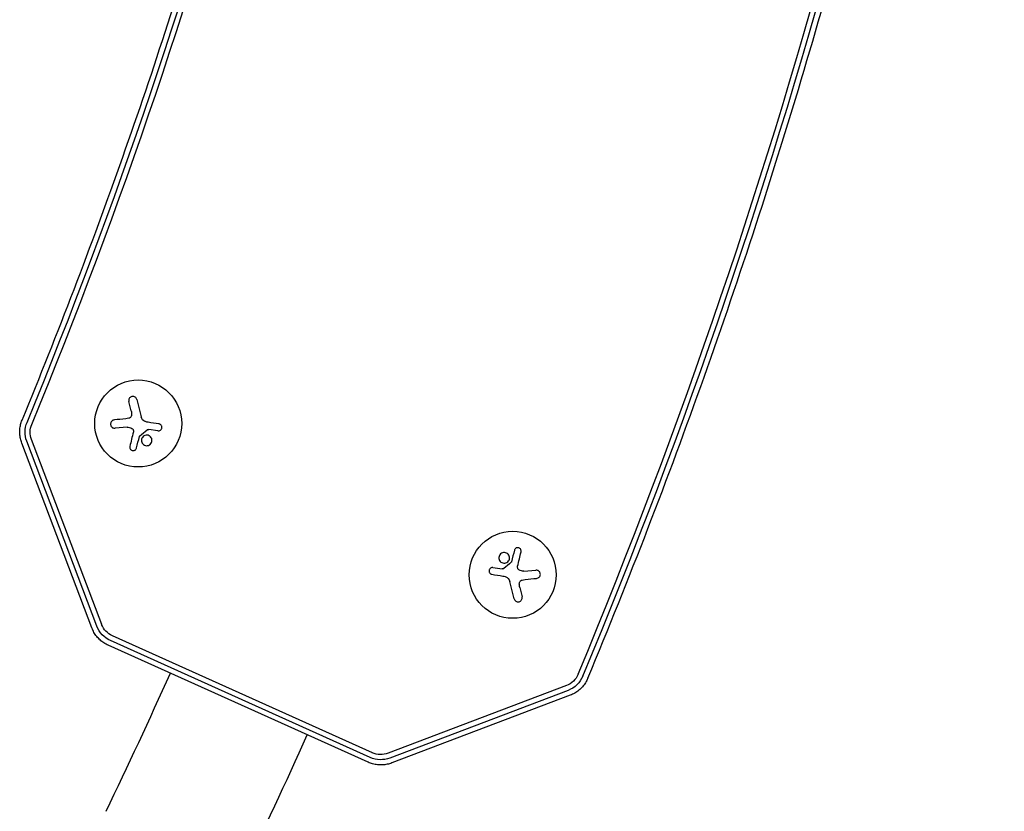
# Model space of a CAD drawing. Units: millimetres. Extents: x -7642 to 7311, y -8405 to 9879.
# Drawn here: x 5086 to 5403, y -2759 to -2504 of the extents above; entities that cross this region are included whole.
import ezdxf

# ---------------------------------------------------------------- set-up
doc = ezdxf.new("R2010")
doc.units = ezdxf.units.MM
doc.header["$LTSCALE"] = 20
doc.layers.add('2d', color=230, linetype='Continuous')

msp = doc.modelspace()

# ---------------------------------------------------------------- linework, layer by layer
at = {"layer": '2d'}
for p, q in [((5123.57, -2626.41), (5124.96, -2631.98)), ((5121.74, -2630.03), (5121, -2627.05)), ((5120.43, -2635.29), (5116.59, -2635.63)), ((5130.37, -2636.46), (5127.43, -2636.05)), ((5112.26, -2698.76), (5089.69, -2639.25)), ((5109.11, -2699.91), (5086.54, -2640.4)), ((5110.72, -2699.33), (5088.14, -2639.83)), ((5238.19, -2680.44), (5241.13, -2680.85)), ((5248.14, -2681.61), (5251.98, -2681.27)), ((5244.99, -2690.49), (5243.61, -2684.92)), ((5246.82, -2686.87), (5247.56, -2689.85)), ((5199.37, -2740.07), (5115.73, -2702.44)), ((5198, -2743.11), (5114.36, -2705.48)), ((5198.7, -2741.57), (5115.06, -2703.94)), ((5261.82, -2718.45), (5204.43, -2740.22)), ((5262.41, -2719.98), (5205.02, -2741.76)), ((5263.04, -2721.56), (5205.65, -2743.34))]:
    msp.add_line(p, q, dxfattribs=at)
for centre in [(5124.02, -2634.1), (5244.55, -2682.8)]:
    msp.add_circle(centre, 14, dxfattribs=at)
for radius, end in [(1822.85, 335.77674), (1871.15, 335.77676)]:
    msp.add_arc((3472.02, -1966.58), radius, 334.23638, end, dxfattribs=at)
for centre, major_axis, start_param, end_param in [((3471.78, -1966.54), (1621.4, -655.09), -0.007486, 0.251832), ((3471.77, -1966.55), (1622.94, -655.71), -0.007486, 0.251832), ((3471.77, -1966.55), (1802.08, -728.09), -0.011221, 0.255567), ((3471.78, -1966.54), (1803.62, -728.71), -0.011221, 0.255567)]:
    msp.add_ellipse(centre, major_axis=major_axis, ratio=0.999979, start_param=start_param, end_param=end_param, dxfattribs=at)
at = {"layer": '2d', "extrusion": (0, 0, -1)}
for centre, major_axis, start_param, end_param in [((5095.87, -2636.9), (-7.66, 3.1), -0.746602, 0.007486), ((5095.86, -2636.91), (-6.13, 2.48), -0.746602, 0.007486), ((5118.45, -2696.4), (-7.66, 3.1), -1.532, -0.746602), ((5118.44, -2696.42), (-6.13, 2.48), -1.532, -0.746602), ((5259.47, -2712.27), (6.13, -2.48), 0.011221, 0.824194), ((5259.48, -2712.26), (7.66, -3.1), 0.011221, 0.824194), ((5202.08, -2734.04), (-6.13, 2.48), -2.317399, -1.532), ((5202.09, -2734.03), (-7.66, 3.1), -2.317399, -1.532)]:
    msp.add_ellipse(centre, major_axis=major_axis, ratio=0.999979, start_param=start_param, end_param=end_param, dxfattribs=at)
at = {"layer": '2d'}
for points, knots in [([(5086.64, -2633.04), (5098.17, -2605.12), (5108.96, -2576.91), (5129.09, -2519.95), (5138.41, -2491.22), (5155.55, -2433.3), (5163.37, -2404.11), (5177.48, -2345.38), (5183.78, -2315.84), (5194.83, -2256.45), (5199.58, -2226.62), (5203.56, -2196.68)], [5.8917347, 5.8917347, 5.8917347, 5.8917347, 5.9435981, 5.9435981, 5.9954616, 5.9954616, 6.047325, 6.047325, 6.0991885, 6.0991885, 6.151052, 6.151052, 6.151052, 6.151052]), ([(5268.73, -2716.06), (5282.06, -2684.1), (5294.54, -2651.79), (5317.75, -2586.54), (5328.49, -2553.6), (5348.19, -2487.21), (5357.16, -2453.75), (5373.29, -2386.4), (5380.46, -2352.51), (5392.98, -2284.39), (5398.33, -2250.17), (5402.76, -2215.82)], [5.8879992, 5.8879992, 5.8879992, 5.8879992, 5.9413568, 5.9413568, 5.9947145, 5.9947145, 6.0480721, 6.0480721, 6.1014298, 6.1014298, 6.1547874, 6.1547874, 6.1547874, 6.1547874]), ([(5123.57, -2626.41), (5123.53, -2626.26), (5123.46, -2626.11), (5123.37, -2625.97), (5123.28, -2625.84), (5123.16, -2625.72), (5123.02, -2625.63), (5122.89, -2625.54), (5122.73, -2625.48), (5122.57, -2625.44), (5122.43, -2625.41), (5122.28, -2625.4), (5122.13, -2625.42), (5121.99, -2625.43), (5121.85, -2625.47), (5121.73, -2625.53), (5121.61, -2625.59), (5121.49, -2625.66), (5121.4, -2625.75), (5121.3, -2625.84), (5121.21, -2625.95), (5121.14, -2626.06), (5121.07, -2626.19), (5121.02, -2626.32), (5120.99, -2626.46), (5120.96, -2626.61), (5120.95, -2626.76), (5120.97, -2626.91), (5120.98, -2626.96), (5120.99, -2627.01), (5121, -2627.05)], [0, 0, 0, 0, 0.12144, 0.12144, 0.12144, 0.243283, 0.243283, 0.243283, 0.358856, 0.358856, 0.358856, 0.462986, 0.462986, 0.462986, 0.558085, 0.558085, 0.558085, 0.650496, 0.650496, 0.650496, 0.746429, 0.746429, 0.746429, 0.850305, 0.850305, 0.850305, 0.963913, 0.963913, 0.963913, 1, 1, 1, 1]), ([(5086.54, -2640.4), (5086.36, -2639.93), (5086.22, -2639.45), (5086, -2638.46), (5085.94, -2637.96), (5085.87, -2636.96), (5085.88, -2636.46), (5085.97, -2635.46), (5086.06, -2634.96), (5086.29, -2633.98), (5086.45, -2633.5), (5086.64, -2633.04)], [2.7789555, 2.7789555, 2.7789555, 2.7789555, 2.9297731, 2.9297731, 3.0805906, 3.0805906, 3.2314082, 3.2314082, 3.3822257, 3.3822257, 3.5330433, 3.5330433, 3.5330433, 3.5330433]), ([(5116.34, -2632.95), (5116.18, -2632.97), (5116.02, -2633.01), (5115.88, -2633.08), (5115.73, -2633.16), (5115.59, -2633.26), (5115.48, -2633.38), (5115.37, -2633.5), (5115.28, -2633.64), (5115.22, -2633.79), (5115.17, -2633.93), (5115.13, -2634.08), (5115.13, -2634.23), (5115.12, -2634.37), (5115.14, -2634.51), (5115.17, -2634.65), (5115.21, -2634.78), (5115.27, -2634.9), (5115.34, -2635.02), (5115.41, -2635.13), (5115.51, -2635.24), (5115.61, -2635.32), (5115.72, -2635.42), (5115.85, -2635.49), (5115.98, -2635.54), (5116.13, -2635.6), (5116.29, -2635.63), (5116.44, -2635.63), (5116.49, -2635.63), (5116.54, -2635.63), (5116.59, -2635.63)], [0, 0, 0, 0, 0.120796, 0.120796, 0.120796, 0.242046, 0.242046, 0.242046, 0.356333, 0.356333, 0.356333, 0.459168, 0.459168, 0.459168, 0.553739, 0.553739, 0.553739, 0.646543, 0.646543, 0.646543, 0.743592, 0.743592, 0.743592, 0.848997, 0.848997, 0.848997, 0.964083, 0.964083, 0.964083, 1, 1, 1, 1]), ([(5121.89, -2631.18), (5121.89, -2631.32), (5121.87, -2631.46), (5121.83, -2631.59), (5121.79, -2631.73), (5121.72, -2631.85), (5121.63, -2631.97), (5121.55, -2632.08), (5121.44, -2632.18), (5121.33, -2632.25), (5121.23, -2632.32), (5121.12, -2632.37), (5121, -2632.41)], [0, 0, 0, 0, 0.2593, 0.2593, 0.2593, 0.519012, 0.519012, 0.519012, 0.774897, 0.774897, 0.774897, 1, 1, 1, 1]), ([(5121.99, -2635.69), (5122.09, -2635.75), (5122.18, -2635.83), (5122.25, -2635.93), (5122.32, -2636.02), (5122.38, -2636.13), (5122.42, -2636.24), (5122.46, -2636.35), (5122.48, -2636.47), (5122.48, -2636.59), (5122.48, -2636.67), (5122.46, -2636.76), (5122.45, -2636.84)], [0, 0, 0, 0, 0.26951, 0.26951, 0.26951, 0.539189, 0.539189, 0.539189, 0.809594, 0.809594, 0.809594, 1, 1, 1, 1]), ([(5126.86, -2636.14), (5126.9, -2636.11), (5126.95, -2636.08), (5127, -2636.06), (5127.05, -2636.04), (5127.1, -2636.03), (5127.15, -2636.03), (5127.17, -2636.03), (5127.18, -2636.03), (5127.19, -2636.03)], [0, 0, 0, 0, 0.444984, 0.444984, 0.444984, 0.890124, 0.890124, 0.890124, 1, 1, 1, 1]), ([(5130.37, -2636.46), (5130.5, -2636.47), (5130.64, -2636.47), (5130.77, -2636.44), (5130.9, -2636.41), (5131.02, -2636.36), (5131.14, -2636.28), (5131.25, -2636.21), (5131.34, -2636.12), (5131.42, -2636.01), (5131.5, -2635.91), (5131.55, -2635.8), (5131.59, -2635.68), (5131.62, -2635.56), (5131.64, -2635.44), (5131.64, -2635.32), (5131.63, -2635.21), (5131.61, -2635.09), (5131.57, -2634.99), (5131.54, -2634.88), (5131.48, -2634.77), (5131.41, -2634.68), (5131.34, -2634.58), (5131.25, -2634.5), (5131.15, -2634.43), (5131.04, -2634.36), (5130.92, -2634.31), (5130.8, -2634.28), (5130.77, -2634.27), (5130.73, -2634.26), (5130.69, -2634.25)], [0, 0, 0, 0, 0.117688, 0.117688, 0.117688, 0.23572, 0.23572, 0.23572, 0.348983, 0.348983, 0.348983, 0.453941, 0.453941, 0.453941, 0.55245, 0.55245, 0.55245, 0.649106, 0.649106, 0.649106, 0.748614, 0.748614, 0.748614, 0.85433, 0.85433, 0.85433, 0.967387, 0.967387, 0.967387, 1, 1, 1, 1]), ([(5124.41, -2638.27), (5124.41, -2638.24), (5124.43, -2638.21), (5124.45, -2638.18), (5124.46, -2638.16), (5124.48, -2638.14), (5124.5, -2638.12)], [0, 0, 0, 0, 0.541586, 0.541586, 0.541586, 1, 1, 1, 1]), ([(5125.38, -2638.56), (5125.11, -2638.92), (5125.01, -2639.39), (5125.14, -2640.25), (5125.38, -2640.64), (5126.07, -2641.17), (5126.53, -2641.3), (5127.44, -2641.18), (5127.86, -2640.93), (5128.13, -2640.56)], [0.5, 0.5, 0.5, 0.5, 0.625, 0.625, 0.75, 0.75, 0.875, 0.875, 1, 1, 1, 1]), ([(5128.13, -2640.56), (5128.4, -2640.19), (5128.5, -2639.73), (5128.37, -2638.87), (5128.13, -2638.47), (5127.44, -2637.94), (5126.98, -2637.81), (5126.08, -2637.93), (5125.65, -2638.19), (5125.38, -2638.56)], [0, 0, 0, 0, 0.125, 0.125, 0.25, 0.25, 0.375, 0.375, 0.5, 0.5, 0.5, 0.5]), ([(5121.33, -2641.46), (5121.3, -2641.59), (5121.29, -2641.73), (5121.31, -2641.87), (5121.33, -2642), (5121.37, -2642.14), (5121.44, -2642.26), (5121.51, -2642.37), (5121.59, -2642.48), (5121.7, -2642.57), (5121.8, -2642.65), (5121.91, -2642.72), (5122.03, -2642.76), (5122.14, -2642.8), (5122.25, -2642.82), (5122.37, -2642.82), (5122.48, -2642.83), (5122.59, -2642.81), (5122.7, -2642.78), (5122.81, -2642.76), (5122.91, -2642.71), (5123, -2642.65), (5123.1, -2642.59), (5123.19, -2642.51), (5123.26, -2642.42), (5123.34, -2642.32), (5123.4, -2642.21), (5123.44, -2642.09), (5123.46, -2642.06), (5123.47, -2642.02), (5123.48, -2641.99)], [0, 0, 0, 0, 0.123267, 0.123267, 0.123267, 0.246944, 0.246944, 0.246944, 0.364412, 0.364412, 0.364412, 0.469764, 0.469764, 0.469764, 0.565076, 0.565076, 0.565076, 0.656937, 0.656937, 0.656937, 0.751946, 0.751946, 0.751946, 0.854928, 0.854928, 0.854928, 0.968152, 0.968152, 0.968152, 1, 1, 1, 1]), ([(5247.23, -2675.44), (5247.27, -2675.31), (5247.27, -2675.17), (5247.26, -2675.03), (5247.24, -2674.9), (5247.19, -2674.76), (5247.12, -2674.64), (5247.06, -2674.52), (5246.97, -2674.42), (5246.86, -2674.33), (5246.77, -2674.25), (5246.66, -2674.18), (5246.54, -2674.14), (5246.43, -2674.1), (5246.31, -2674.08), (5246.2, -2674.08), (5246.09, -2674.07), (5245.97, -2674.09), (5245.87, -2674.11), (5245.76, -2674.14), (5245.66, -2674.19), (5245.56, -2674.25), (5245.47, -2674.31), (5245.38, -2674.39), (5245.3, -2674.48), (5245.22, -2674.58), (5245.16, -2674.69), (5245.12, -2674.81), (5245.11, -2674.84), (5245.1, -2674.88), (5245.09, -2674.91)], [0, 0, 0, 0, 0.123267, 0.123267, 0.123267, 0.246944, 0.246944, 0.246944, 0.364412, 0.364412, 0.364412, 0.469764, 0.469764, 0.469764, 0.565076, 0.565076, 0.565076, 0.656937, 0.656937, 0.656937, 0.751946, 0.751946, 0.751946, 0.854928, 0.854928, 0.854928, 0.968152, 0.968152, 0.968152, 1, 1, 1, 1]), ([(5240.43, -2676.34), (5240.16, -2676.71), (5240.06, -2677.17), (5240.19, -2678.03), (5240.43, -2678.43), (5241.12, -2678.96), (5241.59, -2679.09), (5242.49, -2678.97), (5242.92, -2678.71), (5243.19, -2678.34)], [0, 0, 0, 0, 0.125, 0.125, 0.25, 0.25, 0.375, 0.375, 0.5, 0.5, 0.5, 0.5]), ([(5243.19, -2678.34), (5243.45, -2677.97), (5243.56, -2677.51), (5243.42, -2676.65), (5243.19, -2676.25), (5242.49, -2675.72), (5242.04, -2675.59), (5241.13, -2675.72), (5240.7, -2675.97), (5240.43, -2676.34)], [0.5, 0.5, 0.5, 0.5, 0.625, 0.625, 0.75, 0.75, 0.875, 0.875, 1, 1, 1, 1]), ([(5238.19, -2680.44), (5238.06, -2680.42), (5237.93, -2680.43), (5237.8, -2680.46), (5237.67, -2680.49), (5237.54, -2680.54), (5237.43, -2680.62), (5237.32, -2680.69), (5237.22, -2680.78), (5237.14, -2680.89), (5237.07, -2680.99), (5237.01, -2681.1), (5236.98, -2681.22), (5236.94, -2681.34), (5236.93, -2681.46), (5236.93, -2681.57), (5236.93, -2681.69), (5236.95, -2681.81), (5236.99, -2681.91), (5237.03, -2682.02), (5237.09, -2682.13), (5237.16, -2682.22), (5237.23, -2682.32), (5237.32, -2682.4), (5237.42, -2682.47), (5237.52, -2682.54), (5237.64, -2682.59), (5237.76, -2682.62), (5237.8, -2682.63), (5237.84, -2682.64), (5237.87, -2682.64)], [0, 0, 0, 0, 0.117688, 0.117688, 0.117688, 0.23572, 0.23572, 0.23572, 0.348983, 0.348983, 0.348983, 0.453941, 0.453941, 0.453941, 0.55245, 0.55245, 0.55245, 0.649106, 0.649106, 0.649106, 0.748614, 0.748614, 0.748614, 0.85433, 0.85433, 0.85433, 0.967387, 0.967387, 0.967387, 1, 1, 1, 1]), ([(5241.71, -2680.76), (5241.67, -2680.79), (5241.62, -2680.82), (5241.57, -2680.84), (5241.52, -2680.86), (5241.46, -2680.87), (5241.41, -2680.87), (5241.4, -2680.87), (5241.38, -2680.87), (5241.37, -2680.87)], [0, 0, 0, 0, 0.444984, 0.444984, 0.444984, 0.890124, 0.890124, 0.890124, 1, 1, 1, 1]), ([(5244.16, -2678.63), (5244.15, -2678.66), (5244.14, -2678.69), (5244.12, -2678.72), (5244.1, -2678.74), (5244.09, -2678.76), (5244.06, -2678.78)], [0, 0, 0, 0, 0.541586, 0.541586, 0.541586, 1, 1, 1, 1]), ([(5246.57, -2681.21), (5246.48, -2681.15), (5246.39, -2681.07), (5246.31, -2680.97), (5246.24, -2680.88), (5246.18, -2680.77), (5246.15, -2680.66), (5246.11, -2680.55), (5246.09, -2680.43), (5246.09, -2680.31), (5246.09, -2680.23), (5246.1, -2680.14), (5246.12, -2680.06)], [0, 0, 0, 0, 0.26951, 0.26951, 0.26951, 0.539189, 0.539189, 0.539189, 0.809594, 0.809594, 0.809594, 1, 1, 1, 1]), ([(5252.22, -2683.95), (5252.38, -2683.93), (5252.54, -2683.89), (5252.69, -2683.82), (5252.84, -2683.74), (5252.97, -2683.64), (5253.09, -2683.52), (5253.2, -2683.4), (5253.29, -2683.26), (5253.35, -2683.1), (5253.4, -2682.97), (5253.43, -2682.82), (5253.44, -2682.67), (5253.44, -2682.53), (5253.43, -2682.38), (5253.39, -2682.25), (5253.35, -2682.12), (5253.3, -2682), (5253.23, -2681.88), (5253.15, -2681.77), (5253.06, -2681.66), (5252.95, -2681.58), (5252.84, -2681.48), (5252.71, -2681.41), (5252.58, -2681.36), (5252.44, -2681.3), (5252.28, -2681.27), (5252.13, -2681.27), (5252.08, -2681.27), (5252.03, -2681.27), (5251.98, -2681.27)], [0, 0, 0, 0, 0.120796, 0.120796, 0.120796, 0.242046, 0.242046, 0.242046, 0.356333, 0.356333, 0.356333, 0.459168, 0.459168, 0.459168, 0.553739, 0.553739, 0.553739, 0.646543, 0.646543, 0.646543, 0.743592, 0.743592, 0.743592, 0.848997, 0.848997, 0.848997, 0.964083, 0.964083, 0.964083, 1, 1, 1, 1]), ([(5246.67, -2685.72), (5246.67, -2685.58), (5246.69, -2685.44), (5246.74, -2685.31), (5246.78, -2685.17), (5246.85, -2685.04), (5246.93, -2684.93), (5247.02, -2684.82), (5247.12, -2684.72), (5247.24, -2684.65), (5247.34, -2684.58), (5247.45, -2684.52), (5247.57, -2684.49)], [0, 0, 0, 0, 0.2593, 0.2593, 0.2593, 0.519012, 0.519012, 0.519012, 0.774897, 0.774897, 0.774897, 1, 1, 1, 1]), ([(5244.99, -2690.49), (5245.03, -2690.64), (5245.1, -2690.79), (5245.19, -2690.93), (5245.29, -2691.06), (5245.41, -2691.18), (5245.55, -2691.27), (5245.68, -2691.36), (5245.83, -2691.42), (5245.99, -2691.46), (5246.13, -2691.49), (5246.29, -2691.5), (5246.44, -2691.48), (5246.58, -2691.47), (5246.71, -2691.43), (5246.84, -2691.37), (5246.96, -2691.31), (5247.07, -2691.24), (5247.17, -2691.15), (5247.27, -2691.06), (5247.36, -2690.95), (5247.42, -2690.84), (5247.5, -2690.71), (5247.55, -2690.58), (5247.58, -2690.44), (5247.61, -2690.29), (5247.61, -2690.14), (5247.59, -2689.99), (5247.59, -2689.94), (5247.58, -2689.89), (5247.56, -2689.85)], [0, 0, 0, 0, 0.12144, 0.12144, 0.12144, 0.243283, 0.243283, 0.243283, 0.358856, 0.358856, 0.358856, 0.462986, 0.462986, 0.462986, 0.558085, 0.558085, 0.558085, 0.650496, 0.650496, 0.650496, 0.746429, 0.746429, 0.746429, 0.850305, 0.850305, 0.850305, 0.963913, 0.963913, 0.963913, 1, 1, 1, 1]), ([(5114.36, -2705.48), (5113.88, -2705.26), (5113.42, -2705.01), (5112.55, -2704.44), (5112.13, -2704.11), (5111.36, -2703.41), (5111, -2703.03), (5110.34, -2702.21), (5110.04, -2701.78), (5109.52, -2700.87), (5109.3, -2700.39), (5109.11, -2699.91)], [1.9935573, 1.9935573, 1.9935573, 1.9935573, 2.150637, 2.150637, 2.3077166, 2.3077166, 2.4647962, 2.4647962, 2.6218759, 2.6218759, 2.7789555, 2.7789555, 2.7789555, 2.7789555]), ([(5268.73, -2716.06), (5268.52, -2716.56), (5268.27, -2717.05), (5267.69, -2717.97), (5267.37, -2718.4), (5266.66, -2719.22), (5266.26, -2719.6), (5265.43, -2720.28), (5264.98, -2720.59), (5264.04, -2721.14), (5263.55, -2721.37), (5263.04, -2721.56)], [0.3951861, 0.3951861, 0.3951861, 0.3951861, 0.5577807, 0.5577807, 0.7203753, 0.7203753, 0.88297, 0.88297, 1.0455646, 1.0455646, 1.2081592, 1.2081592, 1.2081592, 1.2081592]), ([(5205.65, -2743.34), (5205.16, -2743.52), (5204.66, -2743.67), (5203.63, -2743.88), (5203.11, -2743.95), (5202.07, -2744), (5201.54, -2743.99), (5200.5, -2743.87), (5199.98, -2743.77), (5198.97, -2743.5), (5198.48, -2743.32), (5198, -2743.11)], [1.2081592, 1.2081592, 1.2081592, 1.2081592, 1.3652388, 1.3652388, 1.5223184, 1.5223184, 1.6793981, 1.6793981, 1.8364777, 1.8364777, 1.9935573, 1.9935573, 1.9935573, 1.9935573])]:
    msp.add_open_spline(points, degree=3, knots=knots, dxfattribs=at)
for points in [[(5121.74, -2630.03), (5121.84, -2630.4), (5121.89, -2630.79), (5121.89, -2631.18)], [(5120.01, -2632.61), (5118.75, -2632.73), (5117.52, -2632.84), (5116.34, -2632.95)], [(5121, -2632.41), (5120.67, -2632.51), (5120.34, -2632.58), (5120.01, -2632.61)], [(5126.26, -2633.47), (5125.62, -2633.21), (5125.13, -2632.64), (5124.96, -2631.98)], [(5120.43, -2635.29), (5120.97, -2635.24), (5121.53, -2635.38), (5121.99, -2635.69)], [(5124.5, -2638.12), (5125.28, -2637.46), (5126.07, -2636.8), (5126.86, -2636.14)], [(5126.38, -2633.51), (5126.34, -2633.5), (5126.3, -2633.48), (5126.26, -2633.47)], [(5127.17, -2633.72), (5126.9, -2633.67), (5126.64, -2633.61), (5126.38, -2633.51)], [(5130.69, -2634.25), (5129.56, -2634.08), (5128.38, -2633.9), (5127.17, -2633.72)], [(5127.19, -2636.03), (5127.27, -2636.03), (5127.35, -2636.04), (5127.43, -2636.05)], [(5122.45, -2636.84), (5122.06, -2638.44), (5121.69, -2639.99), (5121.33, -2641.46)], [(5123.48, -2641.99), (5123.77, -2640.8), (5124.08, -2639.55), (5124.41, -2638.27)], [(5245.09, -2674.91), (5244.79, -2676.1), (5244.48, -2677.34), (5244.16, -2678.63)], [(5246.12, -2680.06), (5246.51, -2678.46), (5246.88, -2676.91), (5247.23, -2675.44)], [(5241.37, -2680.87), (5241.29, -2680.87), (5241.21, -2680.86), (5241.13, -2680.85)], [(5244.06, -2678.78), (5243.28, -2679.44), (5242.5, -2680.1), (5241.71, -2680.76)], [(5237.87, -2682.64), (5239.01, -2682.82), (5240.19, -2683), (5241.39, -2683.18)], [(5241.39, -2683.18), (5241.66, -2683.22), (5241.93, -2683.29), (5242.19, -2683.39)], [(5242.19, -2683.39), (5242.23, -2683.4), (5242.27, -2683.42), (5242.31, -2683.43)], [(5242.31, -2683.43), (5242.95, -2683.69), (5243.44, -2684.26), (5243.61, -2684.92)], [(5248.14, -2681.61), (5247.59, -2681.66), (5247.04, -2681.52), (5246.57, -2681.21)], [(5248.55, -2684.29), (5249.82, -2684.17), (5251.05, -2684.06), (5252.22, -2683.95)], [(5246.82, -2686.87), (5246.73, -2686.5), (5246.68, -2686.11), (5246.67, -2685.72)], [(5247.57, -2684.49), (5247.89, -2684.39), (5248.22, -2684.32), (5248.55, -2684.29)]]:
    msp.add_open_spline(points, degree=3, dxfattribs=at)

doc.saveas('drawing.dxf')
